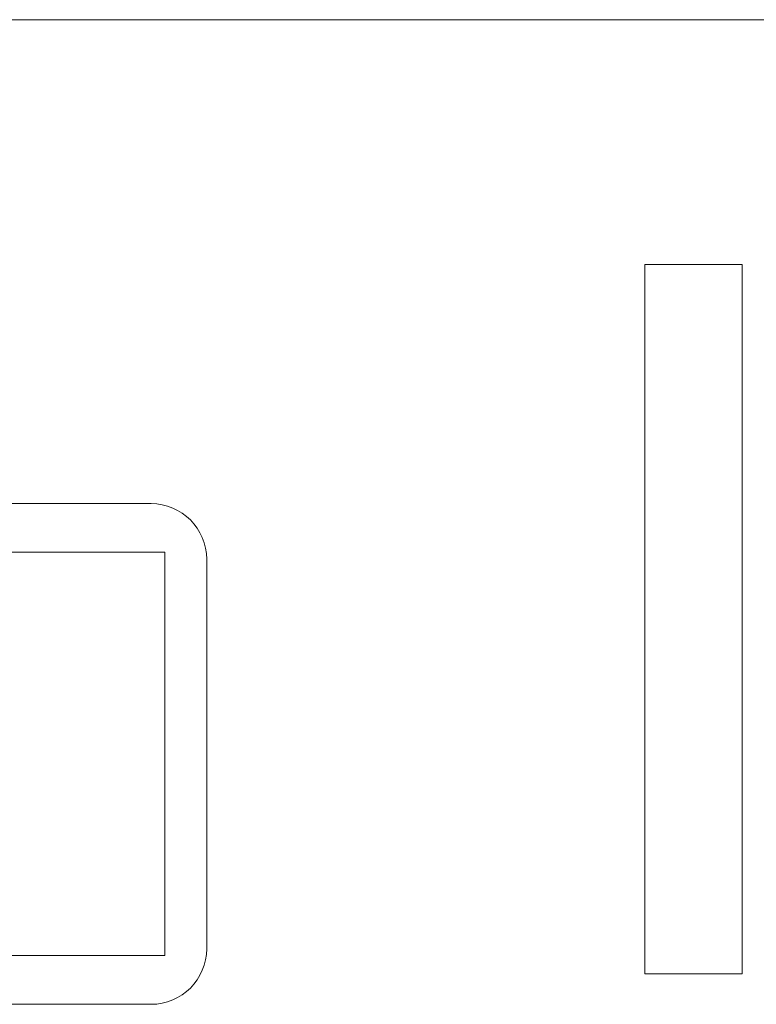
# Model space of a CAD drawing. Units: millimetres. Extents: x -2882 to -2003, y -603 to 16.
# Drawn here: x -2642 to -2615, y -131 to -95 of the extents above; entities that cross this region are included whole.
import ezdxf

# ---------------------------------------------------------------- set-up
doc = ezdxf.new("R2010")
doc.units = ezdxf.units.MM
doc.layers.add('AV sys', color=7, linetype='Continuous', plot=False)
doc.layers.add('레이어 1', color=7, linetype='Continuous', lineweight=0)

# ---------------------------------------------------------------- blocks, each defined once
blk = doc.blocks.new('PS240_g')
at = {"layer": '레이어 1', "lineweight": 9}
for p, q in [((397.951, 508.057), (159.951, 508.057)), ((262.504, 473.758), (262.504, 499.258)), ((262.504, 499.258), (266.005, 499.258)), ((266.005, 499.258), (266.005, 473.758)), ((180.754, 490.658), (244.754, 490.658)), ((244.754, 490.658), (233.786, 490.658)), ((180.255, 488.908), (245.255, 488.908)), ((245.255, 488.908), (245.255, 474.407)), ((246.755, 488.658), (246.755, 474.658)), ((180.255, 474.407), (245.255, 474.407)), ((262.504, 473.758), (265.069, 473.758)), ((265.069, 473.758), (266.005, 473.758)), ((244.754, 472.658), (180.754, 472.658))]:
    blk.add_line(p, q, dxfattribs=at)
for points in [[(246.755, 488.658), (246.755, 489.762), (245.859, 490.658), (244.754, 490.658)], [(244.754, 472.658), (245.859, 472.658), (246.755, 473.553), (246.755, 474.658)]]:
    blk.add_open_spline(points, degree=3, dxfattribs=at)

msp = doc.modelspace()

# ---------------------------------------------------------------- block references
at = {"layer": 'AV sys'}
msp.add_blockref('PS240_g', (-2881.704, -603.475), dxfattribs=at)

doc.saveas('drawing.dxf')
